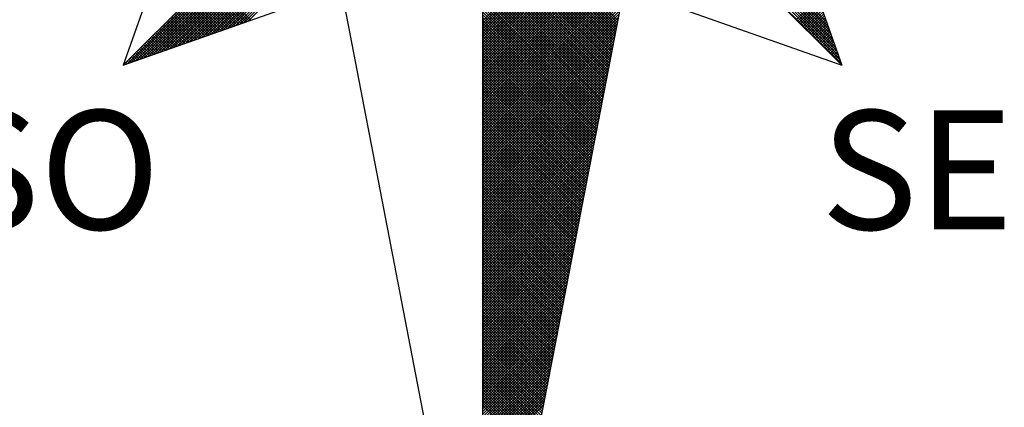
# Model space of a CAD drawing. Extents: x 0 to 182578, y -1 to 1661369.
# Drawn here: x 182555 to 182561, y 1661334 to 1661336 of the extents above; entities that cross this region are included whole.
import ezdxf

# ---------------------------------------------------------------- set-up
doc = ezdxf.new("R2010")
doc.units = 0
doc.header["$LTSCALE"] = 5
doc.header["$MEASUREMENT"] = 0
doc.layers.get('0').update_dxf_attribs({"linetype": 'CONTINUOUS'})
doc.layers.add('NORTE', color=7, linetype='CONTINUOUS')
doc.layers.add('T-DIM', color=1, linetype='CONTINUOUS')
doc.styles.add('ROMANT', font='romant', dxfattribs={"height": 0.2})

# ---------------------------------------------------------------- blocks, each defined once
blk = doc.blocks.new('*X15')
at = {"color": 0}
for p, q in [((182556.9826, 1662933.1477), (182558.2616, 1662934.4266)), ((182559.3401, 1662933.4369), (182560.3743, 1662934.471)), ((182559.3401, 1662933.4192), (182560.3831, 1662934.4622)), ((182559.3401, 1662933.4015), (182560.392, 1662934.4533)), ((182559.3401, 1662933.3838), (182560.4008, 1662934.4445)), ((182559.3401, 1662933.3661), (182560.4096, 1662934.4357)), ((182559.3401, 1662933.3485), (182560.4185, 1662934.4268)), ((182561.6936, 1662933.1591), (182560.4248, 1662934.4279)), ((182561.684, 1662933.1864), (182560.4396, 1662934.4308)), ((182561.6743, 1662933.2137), (182560.4545, 1662934.4336)), ((182561.6647, 1662933.2411), (182560.4693, 1662934.4365)), ((182561.655, 1662933.2684), (182560.4841, 1662934.4393)), ((182561.6454, 1662933.2957), (182560.4989, 1662934.4422)), ((182561.6357, 1662933.323), (182560.5137, 1662934.445)), ((182561.6261, 1662933.3504), (182560.5286, 1662934.4479)), ((182561.6165, 1662933.3777), (182560.5434, 1662934.4508)), ((182561.6068, 1662933.405), (182560.5582, 1662934.4536)), ((182561.5972, 1662933.4323), (182560.573, 1662934.4565)), ((182557.01, 1662933.1573), (182558.2645, 1662934.4118)), ((182557.0373, 1662933.167), (182558.2673, 1662934.397)), ((182557.0646, 1662933.1766), (182558.2702, 1662934.3822)), ((182557.0919, 1662933.1862), (182558.2731, 1662934.3674)), ((182557.1193, 1662933.1959), (182558.2759, 1662934.3526)), ((182559.3401, 1662933.3308), (182560.4144, 1662934.4051)), ((182559.3401, 1662933.3131), (182560.4102, 1662934.3832)), ((182559.3401, 1662933.2954), (182560.406, 1662934.3613)), ((182557.1466, 1662933.2055), (182558.2788, 1662934.3377)), ((182557.1739, 1662933.2152), (182558.2816, 1662934.3229)), ((182557.2012, 1662933.2248), (182558.2845, 1662934.3081)), ((182557.2285, 1662933.2345), (182558.2873, 1662934.2933)), ((182559.3401, 1662933.2778), (182560.4018, 1662934.3394)), ((182560.2282, 1662933.4401), (182559.3401, 1662934.3282)), ((182559.3401, 1662933.2601), (182560.3975, 1662934.3175)), ((182560.2254, 1662933.4253), (182559.3401, 1662934.3105)), ((182559.3401, 1662933.2424), (182560.3933, 1662934.2956)), ((182560.2225, 1662933.4104), (182559.3401, 1662934.2928)), ((182557.2559, 1662933.2441), (182558.2902, 1662934.2785)), ((182557.2832, 1662933.2538), (182558.2931, 1662934.2636)), ((182557.3105, 1662933.2634), (182558.2959, 1662934.2488)), ((182557.3378, 1662933.2731), (182558.2988, 1662934.234)), ((182560.2197, 1662933.3956), (182559.3401, 1662934.2752)), ((182559.3401, 1662933.2247), (182560.3891, 1662934.2737)), ((182560.2168, 1662933.3808), (182559.3401, 1662934.2575)), ((182559.3401, 1662933.207), (182560.3849, 1662934.2518)), ((182560.2139, 1662933.366), (182559.3401, 1662934.2398)), ((182559.3401, 1662933.1894), (182560.3806, 1662934.2299)), ((182560.2111, 1662933.3512), (182559.3401, 1662934.2221)), ((182557.3652, 1662933.2827), (182558.3016, 1662934.2192)), ((182557.3925, 1662933.2924), (182558.3045, 1662934.2044)), ((182557.4198, 1662933.302), (182558.3074, 1662934.1896)), ((182557.4471, 1662933.3117), (182558.3102, 1662934.1747)), ((182557.4745, 1662933.3213), (182558.3131, 1662934.1599)), ((182559.3401, 1662933.1717), (182560.3764, 1662934.208)), ((182560.2082, 1662933.3363), (182559.3401, 1662934.2045)), ((182560.2054, 1662933.3215), (182559.3401, 1662934.1868)), ((182559.3401, 1662933.154), (182560.3722, 1662934.1861)), ((182560.2025, 1662933.3067), (182559.3401, 1662934.1691)), ((182559.3401, 1662933.1363), (182560.368, 1662934.1642)), ((182557.5018, 1662933.331), (182558.3159, 1662934.1451)), ((182557.5291, 1662933.3406), (182558.3188, 1662934.1303)), ((182557.5564, 1662933.3502), (182558.3217, 1662934.1155)), ((182557.5838, 1662933.3599), (182558.3245, 1662934.1006)), ((182560.1997, 1662933.2919), (182559.3401, 1662934.1514)), ((182559.3401, 1662933.1187), (182560.3637, 1662934.1423)), ((182560.1968, 1662933.2771), (182559.3401, 1662934.1338)), ((182559.3401, 1662933.101), (182560.3595, 1662934.1204)), ((182560.1939, 1662933.2622), (182559.3401, 1662934.1161)), ((182559.3401, 1662933.0833), (182560.3553, 1662934.0985)), ((182560.1911, 1662933.2474), (182559.3401, 1662934.0984)), ((182557.6111, 1662933.3695), (182558.3274, 1662934.0858)), ((182557.6384, 1662933.3792), (182558.3302, 1662934.071)), ((182557.6657, 1662933.3888), (182558.3331, 1662934.0562)), ((182557.6931, 1662933.3985), (182558.336, 1662934.0414)), ((182557.7204, 1662933.4081), (182558.3388, 1662934.0265)), ((182560.1882, 1662933.2326), (182559.3401, 1662934.0807)), ((182559.3401, 1662933.0656), (182560.3511, 1662934.0766)), ((182560.1854, 1662933.2178), (182559.3401, 1662934.063)), ((182559.3401, 1662933.0479), (182560.3468, 1662934.0547)), ((182560.1825, 1662933.203), (182559.3401, 1662934.0454)), ((182559.3401, 1662933.0303), (182560.3426, 1662934.0328)), ((182560.1796, 1662933.1882), (182559.3401, 1662934.0277)), ((182557.7477, 1662933.4178), (182558.3417, 1662934.0117)), ((182557.775, 1662933.4274), (182558.3445, 1662933.9969)), ((182557.8024, 1662933.4371), (182558.3474, 1662933.9821)), ((182559.3401, 1662933.0126), (182560.3384, 1662934.0109)), ((182560.1768, 1662933.1733), (182559.3401, 1662934.01)), ((182560.1739, 1662933.1585), (182559.3401, 1662933.9923)), ((182559.3401, 1662932.9949), (182560.3341, 1662933.9889)), ((182560.1711, 1662933.1437), (182559.3401, 1662933.9747)), ((182559.3401, 1662932.9772), (182560.3299, 1662933.967)), ((182560.1682, 1662933.1289), (182559.3401, 1662933.957)), ((182559.3401, 1662932.9596), (182560.3257, 1662933.9451)), ((182560.1653, 1662933.1141), (182559.3401, 1662933.9393)), ((182559.3401, 1662932.9419), (182560.3215, 1662933.9232)), ((182560.1625, 1662933.0992), (182559.3401, 1662933.9216)), ((182560.1596, 1662933.0844), (182559.3401, 1662933.9039)), ((182559.3401, 1662932.9242), (182560.3172, 1662933.9013)), ((182560.1568, 1662933.0696), (182559.3401, 1662933.8863)), ((182559.3401, 1662932.9065), (182560.313, 1662933.8794)), ((182560.1539, 1662933.0548), (182559.3401, 1662933.8686)), ((182559.3401, 1662932.8888), (182560.3088, 1662933.8575)), ((182560.151, 1662933.04), (182559.3401, 1662933.8509)), ((182559.3401, 1662932.8712), (182560.3046, 1662933.8356)), ((182560.1482, 1662933.0252), (182559.3401, 1662933.8332)), ((182560.1453, 1662933.0103), (182559.3401, 1662933.8156)), ((182559.3401, 1662932.8535), (182560.3003, 1662933.8137)), ((182560.1425, 1662932.9955), (182559.3401, 1662933.7979)), ((182559.3401, 1662932.8358), (182560.2961, 1662933.7918)), ((182560.1396, 1662932.9807), (182559.3401, 1662933.7802)), ((182559.3401, 1662932.8181), (182560.2919, 1662933.7699)), ((182557.8076, 1662933.4389), (182557.5407, 1662933.7058)), ((182557.8206, 1662933.4435), (182557.5495, 1662933.7146)), ((182560.1368, 1662932.9659), (182559.3401, 1662933.7625)), ((182559.3401, 1662932.8005), (182560.2877, 1662933.748)), ((182560.1339, 1662932.9511), (182559.3401, 1662933.7448)), ((182560.131, 1662932.9362), (182559.3401, 1662933.7272)), ((182559.3401, 1662932.7828), (182560.2834, 1662933.7261)), ((182560.1282, 1662932.9214), (182559.3401, 1662933.7095)), ((182559.3401, 1662932.7651), (182560.2792, 1662933.7042)), ((182557.7161, 1662933.4066), (182557.4788, 1662933.6439)), ((182557.7292, 1662933.4112), (182557.4877, 1662933.6527)), ((182557.7422, 1662933.4158), (182557.4965, 1662933.6616)), ((182557.7553, 1662933.4205), (182557.5053, 1662933.6704)), ((182557.7684, 1662933.4251), (182557.5142, 1662933.6793)), ((182557.7814, 1662933.4297), (182557.523, 1662933.6881)), ((182557.7945, 1662933.4343), (182557.5319, 1662933.6969)), ((182560.1253, 1662932.9066), (182559.3401, 1662933.6918)), ((182559.3401, 1662932.7474), (182560.275, 1662933.6823)), ((182560.1225, 1662932.8918), (182559.3401, 1662933.6741)), ((182559.3401, 1662932.7297), (182560.2708, 1662933.6604)), ((182560.1196, 1662932.877), (182559.3401, 1662933.6565)), ((182560.1167, 1662932.8621), (182559.3401, 1662933.6388)), ((182559.3401, 1662932.7121), (182560.2665, 1662933.6385)), ((182557.6116, 1662933.3697), (182557.4081, 1662933.5732)), ((182557.6247, 1662933.3743), (182557.4169, 1662933.582)), ((182557.6377, 1662933.3789), (182557.4258, 1662933.5909)), ((182557.6508, 1662933.3836), (182557.4346, 1662933.5997)), ((182557.6639, 1662933.3882), (182557.4435, 1662933.6086)), ((182557.6769, 1662933.3928), (182557.4523, 1662933.6174)), ((182557.69, 1662933.3974), (182557.4611, 1662933.6262)), ((182557.703, 1662933.402), (182557.47, 1662933.6351)), ((182560.1139, 1662932.8473), (182559.3401, 1662933.6211)), ((182559.3401, 1662932.6944), (182560.2623, 1662933.6166)), ((182560.111, 1662932.8325), (182559.3401, 1662933.6034)), ((182559.3401, 1662932.6767), (182560.2581, 1662933.5947)), ((182560.1082, 1662932.8177), (182559.3401, 1662933.5857)), ((182561.3996, 1662933.4457), (182561.5421, 1662933.5882)), ((182561.4084, 1662933.4369), (182561.5467, 1662933.5752)), ((182557.5201, 1662933.3374), (182557.3462, 1662933.5113)), ((182557.5332, 1662933.342), (182557.3551, 1662933.5202)), ((182557.5463, 1662933.3467), (182557.3639, 1662933.529)), ((182557.5593, 1662933.3513), (182557.3728, 1662933.5378)), ((182557.5724, 1662933.3559), (182557.3816, 1662933.5467)), ((182557.5855, 1662933.3605), (182557.3904, 1662933.5555)), ((182557.5985, 1662933.3651), (182557.3993, 1662933.5644)), ((182559.3401, 1662932.659), (182560.2538, 1662933.5728)), ((182560.1053, 1662932.8029), (182559.3401, 1662933.5681)), ((182559.3401, 1662932.6414), (182560.2496, 1662933.5509)), ((182560.1024, 1662932.7881), (182559.3401, 1662933.5504)), ((182560.0996, 1662932.7732), (182559.3401, 1662933.5327)), ((182559.3401, 1662932.6237), (182560.2454, 1662933.529)), ((182560.0967, 1662932.7584), (182559.3401, 1662933.515)), ((182561.4173, 1662933.428), (182561.5513, 1662933.5621)), ((182561.4261, 1662933.4192), (182561.556, 1662933.5491)), ((182561.4349, 1662933.4104), (182561.5606, 1662933.536)), ((182561.4438, 1662933.4015), (182561.5652, 1662933.5229)), ((182561.4526, 1662933.3927), (182561.5698, 1662933.5099)), ((182557.4287, 1662933.3051), (182557.2844, 1662933.4495)), ((182557.4417, 1662933.3098), (182557.2932, 1662933.4583)), ((182557.4548, 1662933.3144), (182557.302, 1662933.4671)), ((182557.4679, 1662933.319), (182557.3109, 1662933.476)), ((182557.4809, 1662933.3236), (182557.3197, 1662933.4848)), ((182557.494, 1662933.3282), (182557.3286, 1662933.4936)), ((182557.5071, 1662933.3328), (182557.3374, 1662933.5025)), ((182559.3401, 1662932.606), (182560.2412, 1662933.5071)), ((182560.0939, 1662932.7436), (182559.3401, 1662933.4974)), ((182559.3401, 1662932.5883), (182560.2369, 1662933.4852)), ((182560.091, 1662932.7288), (182559.3401, 1662933.4797)), ((182559.3401, 1662932.5706), (182560.2327, 1662933.4633)), ((182560.0881, 1662932.714), (182559.3401, 1662933.462)), ((182560.0853, 1662932.6991), (182559.3401, 1662933.4443)), ((182561.4615, 1662933.3838), (182561.5744, 1662933.4968)), ((182561.4703, 1662933.375), (182561.579, 1662933.4837)), ((182561.4791, 1662933.3662), (182561.5836, 1662933.4707)), ((182561.488, 1662933.3573), (182561.5882, 1662933.4576)), ((182561.4968, 1662933.3485), (182561.5929, 1662933.4445)), ((182557.3372, 1662933.2728), (182557.2225, 1662933.3876)), ((182557.3503, 1662933.2775), (182557.2313, 1662933.3964)), ((182557.3634, 1662933.2821), (182557.2402, 1662933.4053)), ((182557.3764, 1662933.2867), (182557.249, 1662933.4141)), ((182557.3895, 1662933.2913), (182557.2578, 1662933.4229)), ((182557.4026, 1662933.2959), (182557.2667, 1662933.4318)), ((182557.4156, 1662933.3005), (182557.2755, 1662933.4406)), ((182559.3401, 1662932.553), (182560.2285, 1662933.4413)), ((182560.0824, 1662932.6843), (182559.3401, 1662933.4266)), ((182559.3401, 1662932.5353), (182560.2243, 1662933.4194)), ((182560.0796, 1662932.6695), (182559.3401, 1662933.409)), ((182559.3401, 1662932.5176), (182560.22, 1662933.3975)), ((182560.0767, 1662932.6547), (182559.3401, 1662933.3913)), ((182561.5056, 1662933.3397), (182561.5975, 1662933.4315)), ((182561.5145, 1662933.3308), (182561.6021, 1662933.4184)), ((182561.5233, 1662933.322), (182561.6067, 1662933.4053)), ((182561.5322, 1662933.3131), (182561.6113, 1662933.3923)), ((182561.541, 1662933.3043), (182561.6159, 1662933.3792)), ((182557.2327, 1662933.2359), (182557.1518, 1662933.3169)), ((182557.2458, 1662933.2406), (182557.1606, 1662933.3257)), ((182557.2588, 1662933.2452), (182557.1695, 1662933.3345)), ((182557.2719, 1662933.2498), (182557.1783, 1662933.3434)), ((182557.285, 1662933.2544), (182557.1871, 1662933.3522)), ((182557.298, 1662933.259), (182557.196, 1662933.3611)), ((182557.3111, 1662933.2636), (182557.2048, 1662933.3699)), ((182557.3242, 1662933.2682), (182557.2137, 1662933.3787)), ((182559.3401, 1662932.4999), (182560.2158, 1662933.3756)), ((182560.0738, 1662932.6399), (182559.3401, 1662933.3736)), ((182560.071, 1662932.625), (182559.3401, 1662933.3559)), ((182559.3401, 1662932.4823), (182560.2116, 1662933.3537)), ((182560.0681, 1662932.6102), (182559.3401, 1662933.3383)), ((182559.3401, 1662932.4646), (182560.2074, 1662933.3318)), ((182560.0653, 1662932.5954), (182559.3401, 1662933.3206)), ((182561.5498, 1662933.2955), (182561.6205, 1662933.3661)), ((182561.5587, 1662933.2866), (182561.6251, 1662933.3531)), ((182561.5675, 1662933.2778), (182561.6298, 1662933.34)), ((182561.5764, 1662933.2689), (182561.6344, 1662933.3269)), ((182557.1412, 1662933.2037), (182557.0899, 1662933.255)), ((182557.1543, 1662933.2083), (182557.0988, 1662933.2638)), ((182557.1674, 1662933.2129), (182557.1076, 1662933.2727)), ((182557.1804, 1662933.2175), (182557.1164, 1662933.2815)), ((182557.1935, 1662933.2221), (182557.1253, 1662933.2904)), ((182557.2066, 1662933.2267), (182557.1341, 1662933.2992)), ((182557.2196, 1662933.2313), (182557.1429, 1662933.308)), ((182559.3401, 1662932.4469), (182560.2031, 1662933.3099)), ((182560.0624, 1662932.5806), (182559.3401, 1662933.3029)), ((182559.3401, 1662932.4292), (182560.1989, 1662933.288)), ((182560.0596, 1662932.5658), (182559.3401, 1662933.2852)), ((182560.0567, 1662932.551), (182559.3401, 1662933.2675)), ((182559.3401, 1662932.4115), (182560.1947, 1662933.2661)), ((182561.5852, 1662933.2601), (182561.639, 1662933.3139)), ((182561.594, 1662933.2513), (182561.6436, 1662933.3008)), ((182561.6029, 1662933.2424), (182561.6482, 1662933.2877)), ((182561.6117, 1662933.2336), (182561.6528, 1662933.2747)), ((182561.6206, 1662933.2247), (182561.6574, 1662933.2616)), ((182557.0498, 1662933.1714), (182557.028, 1662933.1931)), ((182557.0629, 1662933.176), (182557.0369, 1662933.202)), ((182557.0759, 1662933.1806), (182557.0457, 1662933.2108)), ((182557.089, 1662933.1852), (182557.0546, 1662933.2196)), ((182557.1021, 1662933.1898), (182557.0634, 1662933.2285)), ((182557.1151, 1662933.1944), (182557.0722, 1662933.2373)), ((182557.1282, 1662933.199), (182557.0811, 1662933.2462)), ((182560.0538, 1662932.5361), (182559.3401, 1662933.2499)), ((182559.3401, 1662932.3939), (182560.1905, 1662933.2442)), ((182560.051, 1662932.5213), (182559.3401, 1662933.2322)), ((182559.3401, 1662932.3762), (182560.1862, 1662933.2223)), ((182560.0481, 1662932.5065), (182559.3401, 1662933.2145)), ((182559.3401, 1662932.3585), (182560.182, 1662933.2004)), ((182560.0453, 1662932.4917), (182559.3401, 1662933.1968)), ((182561.6294, 1662933.2159), (182561.662, 1662933.2486)), ((182561.6382, 1662933.2071), (182561.6667, 1662933.2355)), ((182561.6471, 1662933.1982), (182561.6713, 1662933.2224)), ((182561.6559, 1662933.1894), (182561.6759, 1662933.2094)), ((182561.6647, 1662933.1806), (182561.6805, 1662933.1963)), ((182556.9845, 1662933.1483), (182556.9838, 1662933.1489)), ((182556.9975, 1662933.1529), (182556.9927, 1662933.1578)), ((182557.0106, 1662933.1575), (182557.0015, 1662933.1666)), ((182557.0237, 1662933.1621), (182557.0104, 1662933.1754)), ((182557.0367, 1662933.1668), (182557.0192, 1662933.1843)), ((182560.0424, 1662932.4769), (182559.3401, 1662933.1792)), ((182559.3401, 1662932.3408), (182560.1778, 1662933.1785)), ((182560.0395, 1662932.462), (182559.3401, 1662933.1615)), ((182559.3401, 1662932.3232), (182560.1735, 1662933.1566)), ((182560.0367, 1662932.4472), (182559.3401, 1662933.1438)), ((182559.3401, 1662932.3055), (182560.1693, 1662933.1347)), ((182560.0338, 1662932.4324), (182559.3401, 1662933.1261)), ((182561.6736, 1662933.1717), (182561.6851, 1662933.1832)), ((182561.6824, 1662933.1629), (182561.6897, 1662933.1702)), ((182561.6913, 1662933.154), (182561.6943, 1662933.1571)), ((182559.3401, 1662932.2878), (182560.1651, 1662933.1128)), ((182560.031, 1662932.4176), (182559.3401, 1662933.1084)), ((182559.3401, 1662932.2701), (182560.1609, 1662933.0909)), ((182560.0281, 1662932.4028), (182559.3401, 1662933.0908)), ((182560.0252, 1662932.388), (182559.3401, 1662933.0731)), ((182559.3401, 1662932.2524), (182560.1566, 1662933.069)), ((182560.0224, 1662932.3731), (182559.3401, 1662933.0554)), ((182559.3401, 1662932.2348), (182560.1524, 1662933.0471)), ((182560.0195, 1662932.3583), (182559.3401, 1662933.0377)), ((182559.3401, 1662932.2171), (182560.1482, 1662933.0252)), ((182560.0167, 1662932.3435), (182559.3401, 1662933.0201)), ((182559.3401, 1662932.1994), (182560.144, 1662933.0033)), ((182560.0138, 1662932.3287), (182559.3401, 1662933.0024)), ((182560.0109, 1662932.3139), (182559.3401, 1662932.9847)), ((182559.3401, 1662932.1817), (182560.1397, 1662932.9814)), ((182560.0081, 1662932.299), (182559.3401, 1662932.967)), ((182559.3401, 1662932.1641), (182560.1355, 1662932.9595)), ((182560.0052, 1662932.2842), (182559.3401, 1662932.9493)), ((182559.3401, 1662932.1464), (182560.1313, 1662932.9376)), ((182560.0024, 1662932.2694), (182559.3401, 1662932.9317)), ((182559.3401, 1662932.1287), (182560.1271, 1662932.9157)), ((182559.9995, 1662932.2546), (182559.3401, 1662932.914)), ((182559.9967, 1662932.2398), (182559.3401, 1662932.8963)), ((182559.3401, 1662932.111), (182560.1228, 1662932.8938)), ((182559.9938, 1662932.2249), (182559.3401, 1662932.8786)), ((182559.3401, 1662932.0933), (182560.1186, 1662932.8718)), ((182559.9909, 1662932.2101), (182559.3401, 1662932.861)), ((182559.3401, 1662932.0757), (182560.1144, 1662932.8499)), ((182559.9881, 1662932.1953), (182559.3401, 1662932.8433)), ((182559.3401, 1662932.058), (182560.1102, 1662932.828)), ((182559.9852, 1662932.1805), (182559.3401, 1662932.8256)), ((182559.9824, 1662932.1657), (182559.3401, 1662932.8079)), ((182559.3401, 1662932.0403), (182560.1059, 1662932.8061)), ((182559.9795, 1662932.1509), (182559.3401, 1662932.7902)), ((182559.3401, 1662932.0226), (182560.1017, 1662932.7842)), ((182559.9766, 1662932.136), (182559.3401, 1662932.7726)), ((182559.3401, 1662932.005), (182560.0975, 1662932.7623)), ((182559.9738, 1662932.1212), (182559.3401, 1662932.7549)), ((182559.3401, 1662931.9873), (182560.0933, 1662932.7404)), ((182559.9709, 1662932.1064), (182559.3401, 1662932.7372)), ((182559.9681, 1662932.0916), (182559.3401, 1662932.7195)), ((182559.3401, 1662931.9696), (182560.089, 1662932.7185)), ((182559.9652, 1662932.0768), (182559.3401, 1662932.7019)), ((182559.3401, 1662931.9519), (182560.0848, 1662932.6966)), ((182559.9623, 1662932.0619), (182559.3401, 1662932.6842)), ((182559.3401, 1662931.9342), (182560.0806, 1662932.6747)), ((182559.9595, 1662932.0471), (182559.3401, 1662932.6665)), ((182559.3401, 1662931.9166), (182560.0763, 1662932.6528)), ((182559.9566, 1662932.0323), (182559.3401, 1662932.6488)), ((182559.9538, 1662932.0175), (182559.3401, 1662932.6311)), ((182559.3401, 1662931.8989), (182560.0721, 1662932.6309)), ((182559.9509, 1662932.0027), (182559.3401, 1662932.6135)), ((182559.3401, 1662931.8812), (182560.0679, 1662932.609)), ((182559.948, 1662931.9879), (182559.3401, 1662932.5958)), ((182559.3401, 1662931.8635), (182560.0637, 1662932.5871)), ((182559.9452, 1662931.973), (182559.3401, 1662932.5781)), ((182559.3401, 1662931.8459), (182560.0594, 1662932.5652)), ((182559.9423, 1662931.9582), (182559.3401, 1662932.5604)), ((182559.3401, 1662931.8282), (182560.0552, 1662932.5433)), ((182559.9395, 1662931.9434), (182559.3401, 1662932.5428)), ((182559.9366, 1662931.9286), (182559.3401, 1662932.5251)), ((182559.3401, 1662931.8105), (182560.051, 1662932.5214)), ((182559.9338, 1662931.9138), (182559.3401, 1662932.5074)), ((182559.3401, 1662931.7928), (182560.0468, 1662932.4995)), ((182559.9309, 1662931.8989), (182559.3401, 1662932.4897)), ((182559.3401, 1662931.7751), (182560.0425, 1662932.4776)), ((182559.928, 1662931.8841), (182559.3401, 1662932.472)), ((182559.3401, 1662931.7575), (182560.0383, 1662932.4557)), ((182559.9252, 1662931.8693), (182559.3401, 1662932.4544)), ((182559.9223, 1662931.8545), (182559.3401, 1662932.4367)), ((182559.3401, 1662931.7398), (182560.0341, 1662932.4338)), ((182559.9195, 1662931.8397), (182559.3401, 1662932.419)), ((182559.3401, 1662931.7221), (182560.0299, 1662932.4119)), ((182559.9166, 1662931.8248), (182559.3401, 1662932.4013)), ((182559.3401, 1662931.7044), (182560.0256, 1662932.39)), ((182559.9137, 1662931.81), (182559.3401, 1662932.3837)), ((182559.3401, 1662931.6868), (182560.0214, 1662932.3681)), ((182559.9109, 1662931.7952), (182559.3401, 1662932.366)), ((182559.908, 1662931.7804), (182559.3401, 1662932.3483)), ((182559.3401, 1662931.6691), (182560.0172, 1662932.3462)), ((182559.9052, 1662931.7656), (182559.3401, 1662932.3306)), ((182559.3401, 1662931.6514), (182560.013, 1662932.3243)), ((182559.9023, 1662931.7508), (182559.3401, 1662932.313)), ((182559.3401, 1662931.6337), (182560.0087, 1662932.3023)), ((182559.8994, 1662931.7359), (182559.3401, 1662932.2953)), ((182559.3401, 1662931.6161), (182560.0045, 1662932.2804)), ((182559.8966, 1662931.7211), (182559.3401, 1662932.2776)), ((182559.8937, 1662931.7063), (182559.3401, 1662932.2599)), ((182559.3401, 1662931.5984), (182560.0003, 1662932.2585)), ((182559.8909, 1662931.6915), (182559.3401, 1662932.2422)), ((182559.3401, 1662931.5807), (182559.996, 1662932.2366)), ((182559.888, 1662931.6767), (182559.3401, 1662932.2246)), ((182559.3401, 1662931.563), (182559.9918, 1662932.2147)), ((182559.8851, 1662931.6618), (182559.3401, 1662932.2069)), ((182559.3401, 1662931.5453), (182559.9876, 1662932.1928)), ((182559.8823, 1662931.647), (182559.3401, 1662932.1892)), ((182559.8794, 1662931.6322), (182559.3401, 1662932.1715)), ((182559.3401, 1662931.5277), (182559.9834, 1662932.1709)), ((182559.8766, 1662931.6174), (182559.3401, 1662932.1539)), ((182559.3401, 1662931.51), (182559.9791, 1662932.149)), ((182559.8737, 1662931.6026), (182559.3401, 1662932.1362)), ((182559.3401, 1662931.4923), (182559.9749, 1662932.1271)), ((182559.8708, 1662931.5878), (182559.3401, 1662932.1185)), ((182559.3401, 1662931.4746), (182559.9707, 1662932.1052)), ((182559.868, 1662931.5729), (182559.3401, 1662932.1008)), ((182559.3401, 1662931.457), (182559.9665, 1662932.0833)), ((182559.8651, 1662931.5581), (182559.3401, 1662932.0831)), ((182559.8623, 1662931.5433), (182559.3401, 1662932.0655)), ((182559.3401, 1662931.4393), (182559.9622, 1662932.0614)), ((182559.8594, 1662931.5285), (182559.3401, 1662932.0478)), ((182559.3401, 1662931.4216), (182559.958, 1662932.0395)), ((182559.8566, 1662931.5137), (182559.3401, 1662932.0301)), ((182559.3401, 1662931.4039), (182559.9538, 1662932.0176)), ((182559.8537, 1662931.4988), (182559.3401, 1662932.0124)), ((182559.3401, 1662931.3862), (182559.9496, 1662931.9957)), ((182559.8508, 1662931.484), (182559.3401, 1662931.9948)), ((182559.848, 1662931.4692), (182559.3401, 1662931.9771)), ((182559.3401, 1662931.3686), (182559.9453, 1662931.9738)), ((182559.8451, 1662931.4544), (182559.3401, 1662931.9594)), ((182559.3401, 1662931.3509), (182559.9411, 1662931.9519)), ((182559.8423, 1662931.4396), (182559.3401, 1662931.9417)), ((182559.3401, 1662931.3332), (182559.9369, 1662931.93)), ((182559.8394, 1662931.4247), (182559.3401, 1662931.924)), ((182559.3401, 1662931.3155), (182559.9327, 1662931.9081)), ((182559.8365, 1662931.4099), (182559.3401, 1662931.9064)), ((182559.8337, 1662931.3951), (182559.3401, 1662931.8887)), ((182559.3401, 1662931.2979), (182559.9284, 1662931.8862)), ((182559.8308, 1662931.3803), (182559.3401, 1662931.871)), ((182559.3401, 1662931.2802), (182559.9242, 1662931.8643)), ((182559.828, 1662931.3655), (182559.3401, 1662931.8533)), ((182559.3401, 1662931.2625), (182559.92, 1662931.8424)), ((182559.8251, 1662931.3507), (182559.3401, 1662931.8357)), ((182559.3401, 1662931.2448), (182559.9157, 1662931.8205)), ((182559.8222, 1662931.3358), (182559.3401, 1662931.818)), ((182559.8194, 1662931.321), (182559.3401, 1662931.8003)), ((182559.3401, 1662931.2271), (182559.9115, 1662931.7986)), ((182559.8165, 1662931.3062), (182559.3401, 1662931.7826)), ((182559.3401, 1662931.2095), (182559.9073, 1662931.7767)), ((182559.8137, 1662931.2914), (182559.3401, 1662931.7649)), ((182559.3401, 1662931.1918), (182559.9031, 1662931.7547)), ((182559.8108, 1662931.2766), (182559.3401, 1662931.7473)), ((182559.3401, 1662931.1741), (182559.8988, 1662931.7328)), ((182559.8079, 1662931.2617), (182559.3401, 1662931.7296)), ((182559.8051, 1662931.2469), (182559.3401, 1662931.7119)), ((182559.3401, 1662931.1564), (182559.8946, 1662931.7109)), ((182559.8022, 1662931.2321), (182559.3401, 1662931.6942)), ((182559.3401, 1662931.1388), (182559.8904, 1662931.689)), ((182559.7994, 1662931.2173), (182559.3401, 1662931.6766)), ((182559.3401, 1662931.1211), (182559.8862, 1662931.6671)), ((182559.7965, 1662931.2025), (182559.3401, 1662931.6589)), ((182559.3401, 1662931.1034), (182559.8819, 1662931.6452)), ((182559.7937, 1662931.1877), (182559.3401, 1662931.6412)), ((182559.7908, 1662931.1728), (182559.3401, 1662931.6235)), ((182559.3401, 1662931.0857), (182559.8777, 1662931.6233)), ((182559.7879, 1662931.158), (182559.3401, 1662931.6058)), ((182559.3401, 1662931.068), (182559.8735, 1662931.6014)), ((182559.7851, 1662931.1432), (182559.3401, 1662931.5882)), ((182559.3401, 1662931.0504), (182559.8693, 1662931.5795)), ((182559.7822, 1662931.1284), (182559.3401, 1662931.5705)), ((182559.3401, 1662931.0327), (182559.865, 1662931.5576)), ((182559.7794, 1662931.1136), (182559.3401, 1662931.5528)), ((182559.3401, 1662931.015), (182559.8608, 1662931.5357)), ((182559.7765, 1662931.0987), (182559.3401, 1662931.5351)), ((182559.7736, 1662931.0839), (182559.3401, 1662931.5175)), ((182559.3401, 1662930.9973), (182559.8566, 1662931.5138)), ((182559.7708, 1662931.0691), (182559.3401, 1662931.4998)), ((182559.3401, 1662930.9797), (182559.8524, 1662931.4919)), ((182559.7679, 1662931.0543), (182559.3401, 1662931.4821)), ((182559.3401, 1662930.962), (182559.8481, 1662931.47)), ((182559.7651, 1662931.0395), (182559.3401, 1662931.4644)), ((182559.3401, 1662930.9443), (182559.8439, 1662931.4481)), ((182559.7622, 1662931.0246), (182559.3401, 1662931.4467)), ((182559.7593, 1662931.0098), (182559.3401, 1662931.4291)), ((182559.3401, 1662930.9266), (182559.8397, 1662931.4262)), ((182559.7565, 1662930.995), (182559.3401, 1662931.4114)), ((182559.3401, 1662930.9089), (182559.8355, 1662931.4043)), ((182559.7536, 1662930.9802), (182559.3401, 1662931.3937)), ((182559.3401, 1662930.8913), (182559.8312, 1662931.3824)), ((182559.7508, 1662930.9654), (182559.3401, 1662931.376)), ((182559.3401, 1662930.8736), (182559.827, 1662931.3605)), ((182559.7479, 1662930.9506), (182559.3401, 1662931.3584)), ((182559.745, 1662930.9357), (182559.3401, 1662931.3407)), ((182559.3401, 1662930.8559), (182559.8228, 1662931.3386)), ((182559.7422, 1662930.9209), (182559.3401, 1662931.323)), ((182559.3401, 1662930.8382), (182559.8185, 1662931.3167)), ((182559.7393, 1662930.9061), (182559.3401, 1662931.3053)), ((182559.3401, 1662930.8206), (182559.8143, 1662931.2948)), ((182559.7365, 1662930.8913), (182559.3401, 1662931.2876)), ((182559.3401, 1662930.8029), (182559.8101, 1662931.2729)), ((182559.7336, 1662930.8765), (182559.3401, 1662931.27)), ((182559.7308, 1662930.8616), (182559.3401, 1662931.2523)), ((182559.3401, 1662930.7852), (182559.8059, 1662931.251)), ((182559.7279, 1662930.8468), (182559.3401, 1662931.2346)), ((182559.3401, 1662930.7675), (182559.8016, 1662931.2291)), ((182559.725, 1662930.832), (182559.3401, 1662931.2169)), ((182559.3401, 1662930.7498), (182559.7974, 1662931.2072)), ((182559.7222, 1662930.8172), (182559.3401, 1662931.1993)), ((182559.3401, 1662930.7322), (182559.7932, 1662931.1852)), ((182559.7193, 1662930.8024), (182559.3401, 1662931.1816)), ((182559.7165, 1662930.7876), (182559.3401, 1662931.1639)), ((182559.3401, 1662930.7145), (182559.789, 1662931.1633)), ((182559.7136, 1662930.7727), (182559.3401, 1662931.1462)), ((182559.3401, 1662930.6968), (182559.7847, 1662931.1414)), ((182559.7107, 1662930.7579), (182559.3401, 1662931.1285)), ((182559.3401, 1662930.6791), (182559.7805, 1662931.1195)), ((182559.7079, 1662930.7431), (182559.3401, 1662931.1109)), ((182559.3401, 1662930.6615), (182559.7763, 1662931.0976)), ((182559.705, 1662930.7283), (182559.3401, 1662931.0932)), ((182559.3401, 1662930.6438), (182559.7721, 1662931.0757)), ((182559.7022, 1662930.7135), (182559.3401, 1662931.0755)), ((182559.6993, 1662930.6986), (182559.3401, 1662931.0578)), ((182559.3401, 1662930.6261), (182559.7678, 1662931.0538)), ((182559.6964, 1662930.6838), (182559.3401, 1662931.0402)), ((182559.3401, 1662930.6084), (182559.7636, 1662931.0319)), ((182559.6936, 1662930.669), (182559.3401, 1662931.0225)), ((182559.3401, 1662930.5907), (182559.7594, 1662931.01)), ((182559.6907, 1662930.6542), (182559.3401, 1662931.0048)), ((182559.3401, 1662930.5731), (182559.7552, 1662930.9881)), ((182559.6879, 1662930.6394), (182559.3401, 1662930.9871)), ((182559.685, 1662930.6245), (182559.3401, 1662930.9694)), ((182559.3401, 1662930.5554), (182559.7509, 1662930.9662)), ((182559.6821, 1662930.6097), (182559.3401, 1662930.9518)), ((182559.3401, 1662930.5377), (182559.7467, 1662930.9443)), ((182559.6793, 1662930.5949), (182559.3401, 1662930.9341)), ((182559.3401, 1662930.52), (182559.7425, 1662930.9224)), ((182559.6764, 1662930.5801), (182559.3401, 1662930.9164))]:
    blk.add_line(p, q, dxfattribs=at)
blk = doc.blocks.new('NORTEGEO')
at = {"layer": 'NORTE', "color": 7}
for p, q in [((0, 6.6682), (0, -6.6682)), ((-2.3576, -2.3576), (2.3576, 2.3576)), ((-2.3576, 2.3576), (2.3576, -2.3576)), ((-1.8532, -0.929), (-2.3576, -2.3576)), ((1.8532, -0.929), (2.3576, -2.3576)), ((-1.0785, -1.0785), (0, -6.6682)), ((0, -6.6682), (1.0785, -1.0785)), ((-2.3576, -2.3576), (-0.929, -1.8532)), ((0.929, -1.8532), (2.3576, -2.3576))]:
    blk.add_line(p, q, dxfattribs=at)
at = {"layer": 'NORTE'}
blk.add_blockref('*X15', (-182559.3401, -1662935.5052), dxfattribs=at)
at = {"layer": 'NORTE', "color": 7, "style": 'ROMANT'}
for s, p in [('SO', (-3.5412, -3.4353)), ('SE', (2.2196, -3.4353))]:
    blk.add_text(s, height=0.78147, dxfattribs=at).set_placement(p)

msp = doc.modelspace()

# ---------------------------------------------------------------- block references
at = {"layer": 'T-DIM', "ltscale": 0.75, "xscale": 0.8950189864262938, "yscale": 0.8950189864262938, "zscale": 0.8950189864772569}
msp.add_blockref('NORTEGEO', (182557.4356, 1661338.3097), dxfattribs=at)

doc.saveas('drawing.dxf')
